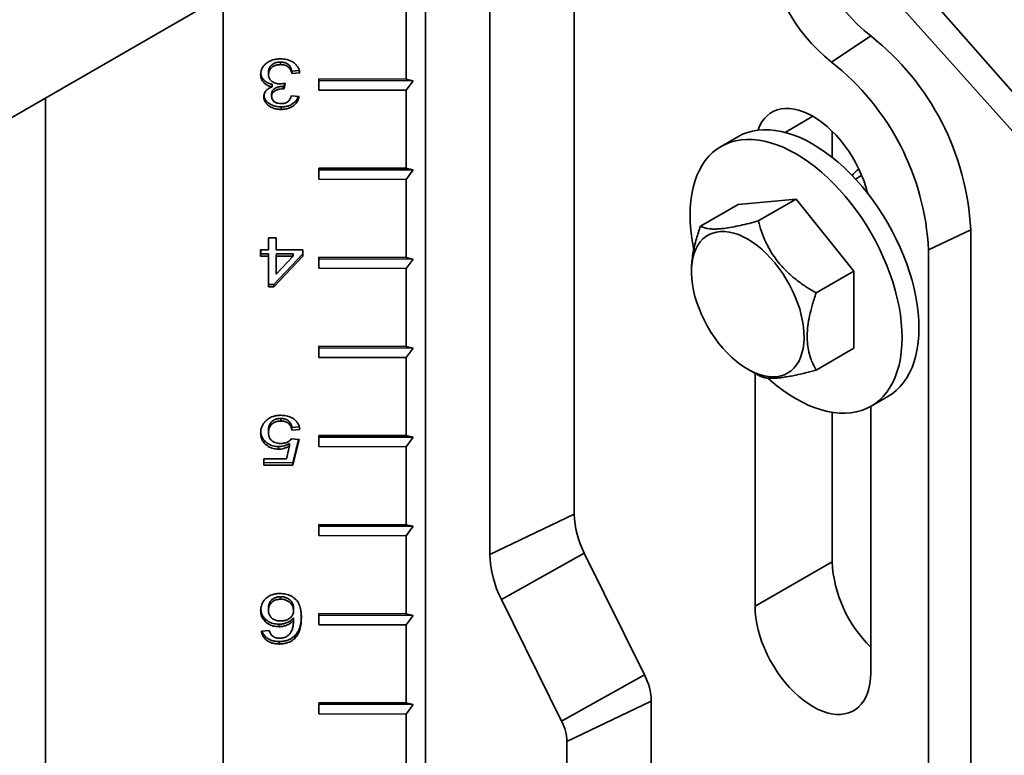
# Model space of a CAD drawing. Units: inches. Extents: x 0.2 to 8.4, y 0.1 to 10.9.
# Drawn here: x 7.2 to 7.5, y 9 to 9.2 of the extents above; entities that cross this region are included whole.
import ezdxf

# ---------------------------------------------------------------- set-up
doc = ezdxf.new("R2010")
doc.units = ezdxf.units.IN
doc.header["$MEASUREMENT"] = 0

msp = doc.modelspace()

# ---------------------------------------------------------------- linework, layer by layer
at = {"color": 7, "linetype": 'Continuous', "lineweight": 35}
for p, q in [((7.504513390767412, 9.108289895279173), (7.391932864115456, 9.236362643316237)), ((7.383425545428709, 9.23380380003452), (7.501864423148949, 9.101422568014211)), ((7.15083577788887, 9.126128115854968), (7.329122329200864, 9.229050751157489)), ((7.303557027921872, 9.214292216873362), (7.303557027921872, 8.906106411362716)), ((7.343650343719948, 9.19699397377987), (7.343650343719948, 9.0429960142992)), ((7.320887165731, 9.032124913951334), (7.320887165731, 9.186122873432002)), ((7.248943734151967, 9.182764633463478), (7.248943734151967, 8.864977115760139)), ((7.298336822208159, 9.181238876402007), (7.298336822208159, 9.160224958449064)), ((7.423625718180602, 9.171874493388511), (7.413067663899087, 9.164843469817619)), ((7.264457394886553, 9.164826955488909), (7.264452658224468, 9.164147798979316)), ((7.261210814865541, 9.162153879842602), (7.261206078203457, 9.16147472333301)), ((7.267545605150443, 9.162405871172222), (7.267540868488358, 9.16172671466263)), ((7.269652465249993, 9.161894228625904), (7.267540868488358, 9.16172671466263)), ((7.269498561420307, 9.162560800110745), (7.267545605150443, 9.162405871172222)), ((7.262190727737735, 9.158848645409966), (7.262185991075652, 9.158169488900374)), ((7.265143663834083, 9.158292187202704), (7.265138927172, 9.157613030693112)), ((7.265660227622528, 9.159144757422228), (7.265442469206485, 9.1575934665342)), ((7.265447205868568, 9.158272623043793), (7.265442469206485, 9.1575934665342)), ((7.265567132513367, 9.15912696940932), (7.265447205868568, 9.158272623043793)), ((7.274807601149951, 9.160279646785405), (7.298336822208159, 9.160224958449064)), ((7.274807601149951, 9.157277658506414), (7.274807601149951, 9.160279646785405)), ((7.274807601149951, 9.160279646785405), (7.274815002184456, 9.159839834692148)), ((7.274815002184456, 9.159839834692148), (7.274807601149951, 9.157277658506414)), ((7.300182443637836, 9.15978087382953), (7.274815002184456, 9.159839834692148)), ((7.300182443637836, 9.15978087382953), (7.298336822208159, 9.160224958449064)), ((7.298336822208159, 9.157222970170073), (7.300182443637836, 9.15978087382953)), ((7.262055453570193, 9.156238384632234), (7.26205071690811, 9.155559228122641)), ((7.267329708812196, 9.155692439274034), (7.269441305573829, 9.155515109455518)), ((7.298336822208159, 9.157222970170073), (7.274807601149951, 9.157277658506414)), ((7.298336822208159, 9.157222970170073), (7.298336822208159, 9.136209052217131)), ((7.201044097104919, 9.15511276158286), (7.201044097104919, 8.837325243879521)), ((7.264628962123435, 9.152757024357076), (7.264624225461351, 9.152077867847483)), ((7.413207352816831, 9.146197745432485), (7.413207352816831, 9.139172491191847)), ((7.387789093287891, 9.14472655847391), (7.383255290984989, 9.142109250115418)), ((7.274807601149951, 9.136263740553472), (7.298336822208159, 9.136209052217131)), ((7.274807601149951, 9.13326175227448), (7.274807601149951, 9.136263740553472)), ((7.274807601149951, 9.136263740553472), (7.274815002184456, 9.135823928460214)), ((7.274815002184456, 9.135823928460214), (7.274807601149951, 9.13326175227448)), ((7.300182443637836, 9.135764967597597), (7.274815002184456, 9.135823928460214)), ((7.300182443637836, 9.135764967597597), (7.298336822208159, 9.136209052217131)), ((7.298336822208159, 9.133207063938139), (7.300182443637836, 9.135764967597597)), ((7.421171174557437, 9.13428187075169), (7.419493531834619, 9.13331338822254)), ((7.298336822208159, 9.133207063938139), (7.274807601149951, 9.13326175227448)), ((7.298336822208159, 9.133207063938139), (7.298336822208159, 9.112193145985197)), ((7.377688354287772, 9.12060753752548), (7.387876292243735, 9.126488908918947)), ((7.403474235946381, 9.12788360013149), (7.387876292243735, 9.126488908918947)), ((7.393286297990416, 9.12200222873802), (7.403474235946381, 9.12788360013149)), ((7.419072179649024, 9.10847990645227), (7.403474235946381, 9.12788360013149)), ((7.450585514649046, 9.119643983397912), (7.439203925654572, 9.11420843322398)), ((7.450585514649046, 9.119643983397912), (7.450585514649046, 8.944027669076897)), ((7.261206078203457, 9.11422689165431), (7.261206078203457, 9.117502907581333)), ((7.261206078203457, 9.117502907581333), (7.26331767496509, 9.117497999653713)), ((7.26121081486554, 9.114906048163903), (7.26121081486554, 9.117502896572036)), ((7.26331767496509, 9.117497999653713), (7.26331767496509, 9.11422198372669)), ((7.259094481441822, 9.114231799581932), (7.261206078203457, 9.11422689165431)), ((7.259094481441822, 9.112507580672972), (7.259094481441822, 9.114231799581932)), ((7.259099218103906, 9.113186737182565), (7.259094481441822, 9.112507580672972)), ((7.259099218103906, 9.113186737182565), (7.259099218103906, 9.114231788572635)), ((7.26121081486554, 9.113181829254943), (7.259099218103906, 9.113186737182565)), ((7.26121081486554, 9.114906048163903), (7.261206078203457, 9.11422689165431)), ((7.26121081486554, 9.113181829254943), (7.261206078203457, 9.112502672745352)), ((7.26121081486554, 9.104905578491937), (7.26121081486554, 9.113181829254943)), ((7.270497103954646, 9.113155227813952), (7.262688932598683, 9.104902142942604)), ((7.26331767496509, 9.11422198372669), (7.270497103954646, 9.11420529677278)), ((7.263322411627174, 9.113176921327323), (7.26331767496509, 9.11249776481773)), ((7.267895338364087, 9.11316629259657), (7.263322411627174, 9.113176921327323)), ((7.267895338364087, 9.11316629259657), (7.267890601702004, 9.112487136086978)), ((7.270497103954646, 9.11420529677278), (7.270497103954646, 9.112481077863821)), ((7.439203925654572, 9.11420843322398), (7.439203925654572, 8.938592118902964)), ((7.261206078203457, 9.112502672745352), (7.259094481441822, 9.112507580672972)), ((7.261206078203457, 9.104226421982347), (7.261206078203457, 9.112502672745352)), ((7.270497103954646, 9.112481077863821), (7.2626841959366, 9.104222986433012)), ((7.26331767496509, 9.11249776481773), (7.26331767496509, 9.107653787320373)), ((7.267890601702004, 9.112487136086978), (7.26331767496509, 9.11249776481773)), ((7.26331767496509, 9.107653787320373), (7.267890601702004, 9.112487136086978)), ((7.274807601149951, 9.112247834321538), (7.298336822208159, 9.112193145985197)), ((7.274807601149951, 9.109245846042546), (7.274807601149951, 9.112247834321538)), ((7.274807601149951, 9.112247834321538), (7.274815002184456, 9.111808022228281)), ((7.274815002184456, 9.111808022228281), (7.274807601149951, 9.109245846042546)), ((7.300182443637836, 9.111749061365662), (7.274815002184456, 9.111808022228281)), ((7.300182443637836, 9.111749061365662), (7.298336822208159, 9.112193145985197)), ((7.298336822208159, 9.109191157706206), (7.300182443637836, 9.111749061365662)), ((7.298336822208159, 9.109191157706206), (7.274807601149951, 9.109245846042546)), ((7.298336822208159, 9.109191157706206), (7.298336822208159, 9.088177239753263)), ((7.375273031882278, 9.108831299537115), (7.375272632398187, 9.108350970273777)), ((7.40888424169306, 9.102598535058801), (7.419072179649024, 9.10847990645227)), ((7.419072179649024, 9.08768152156051), (7.419072179649024, 9.10847990645227)), ((7.26121081486554, 9.104905578491937), (7.261206078203457, 9.104226421982347)), ((7.2626841959366, 9.104222986433012), (7.261206078203457, 9.104226421982347)), ((7.262688932598683, 9.104902142942604), (7.26121081486554, 9.104905578491937)), ((7.262688932598683, 9.104902142942604), (7.2626841959366, 9.104222986433012)), ((7.274807601149951, 9.088231928089604), (7.298336822208159, 9.088177239753263)), ((7.274807601149951, 9.085229939810613), (7.274807601149951, 9.088231928089604)), ((7.274807601149951, 9.088231928089604), (7.274815002184456, 9.087792115996345)), ((7.274815002184456, 9.087792115996345), (7.274807601149951, 9.085229939810613)), ((7.300182443637836, 9.087733155133728), (7.274815002184456, 9.087792115996345)), ((7.300182443637836, 9.087733155133728), (7.298336822208159, 9.088177239753263)), ((7.298336822208159, 9.08517525147427), (7.300182443637836, 9.087733155133728)), ((7.40888424169306, 9.081800150167043), (7.419072179649024, 9.08768152156051)), ((7.298336822208159, 9.08517525147427), (7.274807601149951, 9.085229939810613)), ((7.298336822208159, 9.08517525147427), (7.298336822208159, 9.06416133352133)), ((7.390467259016973, 9.082030253063474), (7.393292704074944, 9.080401760086978)), ((7.392410094546638, 9.080910466994508), (7.392410094546638, 9.018140417485334)), ((7.423693180907771, 9.07206118036404), (7.428226983210674, 9.07467848872253)), ((7.413207352816831, 9.070416142947208), (7.413207352816831, 9.030146419129787)), ((7.423605981951926, 9.000131415018659), (7.423605981951926, 9.072011273744693)), ((7.264526681655293, 9.0687631695198), (7.26452194499321, 9.068084013010207)), ((7.26121081486554, 9.065640341543311), (7.261206078203457, 9.064961185033718)), ((7.267545605150441, 9.066342246244487), (7.267540868488358, 9.065663089734894)), ((7.269652465249993, 9.065830603698169), (7.267540868488358, 9.065663089734894)), ((7.269504208381671, 9.066497623159107), (7.267545605150441, 9.066342246244487)), ((7.267329708812194, 9.063249674055113), (7.269441305573829, 9.063072344236597)), ((7.269441305573829, 9.063072344236597), (7.267752028164521, 9.056179394942856)), ((7.26928286011779, 9.063085650330105), (7.267756764826605, 9.056858551452448)), ((7.274807601149951, 9.064216021857671), (7.298336822208159, 9.06416133352133)), ((7.274807601149951, 9.061214033578679), (7.274807601149951, 9.064216021857671)), ((7.274807601149951, 9.064216021857671), (7.274815002184456, 9.063776209764413)), ((7.274815002184456, 9.063776209764413), (7.274807601149951, 9.061214033578679)), ((7.300182443637836, 9.063717248901796), (7.274815002184456, 9.063776209764413)), ((7.300182443637836, 9.063717248901796), (7.298336822208159, 9.06416133352133)), ((7.298336822208159, 9.061159345242338), (7.300182443637836, 9.063717248901796)), ((7.263932795066083, 9.061177986675022), (7.263928058404001, 9.060498830165429)), ((7.266026457685874, 9.057907624548918), (7.266864497650648, 9.06138913772965)), ((7.266869234312731, 9.062068294239243), (7.266864497650648, 9.06138913772965)), ((7.298336822208159, 9.061159345242338), (7.274807601149951, 9.061214033578679)), ((7.298336822208159, 9.061159345242338), (7.298336822208159, 9.040145427289396)), ((7.259939120146476, 9.05792177318401), (7.266026457685874, 9.057907624548918)), ((7.259939120146476, 9.05619755427505), (7.259939120146476, 9.05792177318401)), ((7.25994385680856, 9.056876710784643), (7.25994385680856, 9.057921762174713)), ((7.25994385680856, 9.056876710784643), (7.259939120146476, 9.05619755427505)), ((7.267752028164521, 9.056179394942856), (7.259939120146476, 9.05619755427505)), ((7.267756764826605, 9.056858551452448), (7.25994385680856, 9.056876710784643)), ((7.267756764826605, 9.056858551452448), (7.267752028164521, 9.056179394942856)), ((7.320887165731, 9.032124913951334), (7.343650343719948, 9.0429960142992)), ((7.274807601149951, 9.040200115625737), (7.298336822208159, 9.040145427289396)), ((7.274807601149951, 9.037198127346745), (7.274807601149951, 9.040200115625737)), ((7.274807601149951, 9.040200115625737), (7.274815002184456, 9.039760303532479)), ((7.274815002184456, 9.039760303532479), (7.274807601149951, 9.037198127346745)), ((7.300182443637836, 9.039701342669861), (7.274815002184456, 9.039760303532479)), ((7.300182443637836, 9.039701342669861), (7.298336822208159, 9.040145427289396)), ((7.298336822208159, 9.037143439010404), (7.300182443637836, 9.039701342669861)), ((7.298336822208159, 9.037143439010404), (7.274807601149951, 9.037198127346745)), ((7.298336822208159, 9.037143439010404), (7.298336822208159, 9.016129521057461)), ((7.324027418370554, 9.019974446023197), (7.346359802030992, 9.032512403555181)), ((7.346359802030992, 9.032512403555181), (7.362599732336117, 8.999695701211126)), ((7.413207352816831, 9.030146419129787), (7.392410094546638, 9.018140417485334)), ((7.264467292996373, 9.020731495091397), (7.264462556334288, 9.020052338581804)), ((7.340267348675679, 8.987157743679141), (7.324027418370554, 9.019974446023197)), ((7.26121081486554, 9.017743233681706), (7.261206078203457, 9.017064077172114)), ((7.267967924502768, 9.017638623275827), (7.267963187840685, 9.016959466766234)), ((7.267967924502768, 9.015081929924886), (7.267963187840685, 9.014402773415295)), ((7.274807601149951, 9.016184209393803), (7.298336822208159, 9.016129521057461)), ((7.274807601149951, 9.01318222111481), (7.274807601149951, 9.016184209393803)), ((7.274807601149951, 9.016184209393803), (7.274815002184456, 9.015744397300544)), ((7.274815002184456, 9.015744397300544), (7.274807601149951, 9.01318222111481)), ((7.300182443637836, 9.015685436437927), (7.274815002184456, 9.015744397300544)), ((7.300182443637836, 9.015685436437927), (7.298336822208159, 9.016129521057461)), ((7.298336822208159, 9.01312753277847), (7.300182443637836, 9.015685436437927)), ((7.263965788765484, 9.01331851941568), (7.2639610521034, 9.01263936290609)), ((7.298336822208159, 9.01312753277847), (7.274807601149951, 9.01318222111481)), ((7.298336822208159, 9.01312753277847), (7.298336822208159, 8.992113614825527)), ((7.259305641117986, 9.011443230116493), (7.261417237879619, 9.011610744079768)), ((7.268284664017014, 9.010180640305435), (7.26827992735493, 9.009501483795843)), ((7.264064769863686, 9.008662898302383), (7.264060033201602, 9.00798374179279)), ((7.340267348675679, 8.987157743679141), (7.362599732336117, 8.999695701211126)), ((7.274807601149951, 8.992168303161868), (7.298336822208159, 8.992113614825527)), ((7.274807601149951, 8.989166314882876), (7.274807601149951, 8.992168303161868)), ((7.274807601149951, 8.992168303161868), (7.274815002184456, 8.991728491068612)), ((7.274815002184456, 8.991728491068612), (7.274807601149951, 8.989166314882876)), ((7.300182443637836, 8.991669530205993), (7.274815002184456, 8.991728491068612)), ((7.300182443637836, 8.991669530205993), (7.298336822208159, 8.992113614825527)), ((7.298336822208159, 8.989111626546537), (7.300182443637836, 8.991669530205993)), ((7.341684424001191, 8.98167470448748), (7.364447601990141, 8.992545804835345)), ((7.364447601990141, 8.992545804835345), (7.364447601990141, 8.953379022901395)), ((7.298336822208159, 8.989111626546537), (7.274807601149951, 8.989166314882876)), ((7.298336822208159, 8.989111626546537), (7.298336822208159, 8.956089755477628)), ((7.341684424001191, 8.942507922553528), (7.341684424001191, 8.98167470448748))]:
    msp.add_line(p, q, dxfattribs=at)
at = {"color": 8, "linetype": 'Continuous', "lineweight": 35}
msp.add_line((7.408010573353803, 9.150227901642022), (7.400509590656175, 9.145897676502116), dxfattribs=at)
at = {"color": 7, "linetype": 'Continuous', "lineweight": 35, "flags": 128}
for points in [[(7.422788727781339, 9.129438536115384), (7.422760842338319, 9.129549287175735), (7.422292219042832, 9.13120666338053), (7.421726020308554, 9.132870944185113), (7.421066113846963, 9.134530760864031), (7.420317007488324, 9.136174775186332), (7.419483818388652, 9.13779175686719), (7.41857223807434, 9.139370660282124), (7.417588493563265, 9.140900699919824), (7.416539304827941, 9.142371424058124), (7.415431838891296, 9.143772786159868), (7.41427366086863, 9.145095213500934), (7.413072682290216, 9.146329672561661), (7.41183710705752, 9.147467730734938), (7.410575375402241, 9.148501613929469), (7.409296106230961, 9.14942425967469), (7.408008038249283, 9.150229365364607), (7.406719970267605, 9.150911431310996), (7.405440701096324, 9.151465798311838), (7.404178969441044, 9.151888679478391), (7.402943394208349, 9.152177186103497), (7.401742415629935, 9.152329347394362), (7.40058423760727, 9.15234412393508), (7.399476771670623, 9.152221414786897), (7.398427582935301, 9.151962058177716), (7.397443838424226, 9.151567825776167), (7.396532258109914, 9.151041410589295), (7.395699069010242, 9.150386408566607), (7.394949962651602, 9.14960729403608), (7.39429005619001, 9.148709389139968), (7.393723857455734, 9.147698827479179), (7.393255234160246, 9.146582512214547), (7.393227348717209, 9.146503957001354)], [(7.436604268370797, 9.093194271337099), (7.436552096099524, 9.09521820070543), (7.43639576965666, 9.097294981797221), (7.436135859460446, 9.099417036663489), (7.435773313894999, 9.101576622156152), (7.435309455849772, 9.103765858181953), (7.434745977892468, 9.105976756456046), (7.434084936093045, 9.108201249650396), (7.433328742521343, 9.11043122083057), (7.432480156445697, 9.11265853307357), (7.431542274264672, 9.114875059158564), (7.430518518208634, 9.11707271122224), (7.42941262385241, 9.11924347027055), (7.428228626484577, 9.121379415439137), (7.426970846383126, 9.123472752895713), (7.425643873051249, 9.12551584427892), (7.424252548470727, 9.127501234569865), (7.422801949434068, 9.129421679294683), (7.421297369019846, 9.13127017095884), (7.419744297278826, 9.133039964616719), (7.418148401201364, 9.134724602483189), (7.416515504039179, 9.136317937497367), (7.414851564056932, 9.137814155752578), (7.413162652791171, 9.13920779771067), (7.411454932895947, 9.140493778123274), (7.409734635655961, 9.141667404587324), (7.408008038249283, 9.142724394667129), (7.406281440842603, 9.143660891520513), (7.404561143602618, 9.14447347797202), (7.402853423707394, 9.145159188981811), (7.401164512441632, 9.145715522464771), (7.399500572459386, 9.146140448420356), (7.397867675297201, 9.146432416339836), (7.396271779219739, 9.146590360863938), (7.394718707478718, 9.146613705670216), (7.393214127064496, 9.146502365576007), (7.391763528027838, 9.14625674684924), (7.390372203447316, 9.145877745726013), (7.389045230115437, 9.145366745140322), (7.387789093287891, 9.14472655847391)], [(7.432070466067895, 9.090576962978608), (7.432018293796621, 9.092600892346939), (7.431861967353758, 9.094677673438731), (7.431602057157544, 9.096799728304998), (7.431239511592097, 9.098959313797662), (7.430775653546871, 9.101148549823463), (7.430212175589566, 9.103359448097557), (7.429551133790144, 9.105583941291904), (7.428794940218441, 9.10781391247208), (7.427946354142795, 9.11004122471508), (7.427008471961769, 9.112257750800072), (7.425984715905732, 9.11445540286375), (7.424878821549508, 9.11662616191206), (7.423694824181675, 9.118762107080645), (7.422437044080224, 9.120855444537224), (7.421110070748347, 9.122898535920429), (7.419718746167824, 9.124883926211375), (7.418268147131166, 9.126804370936192), (7.416763566716944, 9.128652862600351), (7.415210494975924, 9.13042265625823), (7.413614598898462, 9.132107294124697), (7.411981701736277, 9.133700629138875), (7.41031776175403, 9.135196847394088), (7.408628850488269, 9.13659048935218), (7.406921130593045, 9.137876469764784), (7.405200833353059, 9.139050096228834), (7.403474235946381, 9.140107086308637), (7.401747638539701, 9.141043583162023), (7.400027341299716, 9.14185616961353), (7.398319621404492, 9.14254188062332), (7.39663071013873, 9.143098214106281), (7.394966770156483, 9.143523140061868), (7.393333872994298, 9.143815107981347), (7.391737976916836, 9.143973052505446), (7.390184905175816, 9.143996397311724), (7.388680324761595, 9.143885057217515), (7.387229725724937, 9.143639438490748), (7.385838401144413, 9.143260437367521), (7.384511427812535, 9.142749436781832), (7.383253647711086, 9.142108301319398), (7.382069650343253, 9.141339370413997), (7.380963755987028, 9.140445449811114), (7.379939999930992, 9.139429801330083), (7.379002117749965, 9.13829613096207), (7.378153531674319, 9.137048575347306), (7.377397338102616, 9.135691686680934), (7.376736296303194, 9.134230416102548), (7.376172818345889, 9.13267009563002), (7.375708960300662, 9.131016418703544), (7.375346414735217, 9.129275419410884), (7.375086504539002, 9.127453450469659), (7.37493017809614, 9.125557160046945), (7.374878005824865, 9.12359346750085), (7.37493017809614, 9.121569538132519), (7.375086504539002, 9.119492757040728), (7.375346414735217, 9.11737070217446), (7.375708960300662, 9.115211116681795), (7.375879765130533, 9.114351396213396)], [(7.39045515226924, 9.11710167985452), (7.391725593373748, 9.116306781846983), (7.392987123246717, 9.115394483539886), (7.3942308931625, 9.114371184050368), (7.395448178968781, 9.113244061089107), (7.396630442280249, 9.11202102061384), (7.397769390369231, 9.110710641374746), (7.398857034333214, 9.109322114740683), (7.399885745131262, 9.107865180228334), (7.400848307096254, 9.106350057186496), (7.401737968547607, 9.104787373114695), (7.402548489149459, 9.103188089118905), (7.403274183682147, 9.101563423027274), (7.403909961919935, 9.099924770705114), (7.40445136433529, 9.098283626121095), (7.404894593379266, 9.096651500725311), (7.40523654011858, 9.095039842704738), (7.405474806042545, 9.093459956682409), (7.405607719886894, 9.091922924423628), (7.405634349356511, 9.090439527105334), (7.405554507664799, 9.089020169693896), (7.405368754843859, 9.087674807961745), (7.405078393816266, 9.086412878654796), (7.404685461256006, 9.085243233300437), (7.404192713302666, 9.084174076120444), (7.403603606229101, 9.083212906484244), (7.402922272198158, 9.082366466306235), (7.402153490278528, 9.081640692756102), (7.401302652923007, 9.08104067661383), (7.400375728144318, 9.080570626561544), (7.39937921765379, 9.080233839662634), (7.39832011125652, 9.080032678235213), (7.39720583782292, 9.07996855328216), (7.396044213180522, 9.080041914593947), (7.394843385291566, 9.080252247593682), (7.393611777100899, 9.080598076946497), (7.392358027455071, 9.081076976907958), (7.391090930507027, 9.081685588338926), (7.389819374031451, 9.082419642267498), (7.388552277083408, 9.083273989832785), (7.38729852743758, 9.08424263840046), (7.386066919246914, 9.085318793596798), (7.384866091357957, 9.08649490696631), (7.383704466715559, 9.087762728918745), (7.38259019328196, 9.08911336659404), (7.38153108688469, 9.090537346239332), (7.380534576394162, 9.092024679660534), (7.379607651615472, 9.09356493428235), (7.378756814259951, 9.095147306325273), (7.377988032340321, 9.096760696586358), (7.377306698309379, 9.098393788292144), (7.376717591235814, 9.100035126477689), (7.376224843282474, 9.101673198334918), (7.375831910722214, 9.10329651396671), (7.375541549694622, 9.104893686980256), (7.375355796873682, 9.106453514354433), (7.375275955181968, 9.107965055020948), (7.375302584651585, 9.109417706608063), (7.375435498495936, 9.110801279808625), (7.375673764419899, 9.112106069850727), (7.376015711159213, 9.113322924569715), (7.376458940203189, 9.114443308604043), (7.377000342618545, 9.115459363264707), (7.377636120856333, 9.116363961658294), (7.37836181538902, 9.11715075867703), (7.379172335990873, 9.117814235505135), (7.380061997442225, 9.118349738329373), (7.381024559407217, 9.118753510982188), (7.382053270205266, 9.119022721288532), (7.383140914169249, 9.119155480931532), (7.38427986225823, 9.11915085869768), (7.385462125569699, 9.119008887008626), (7.38667941137598, 9.118730561693763), (7.387923181291763, 9.118317835005197), (7.389184711164732, 9.117773601924105), (7.39045515226924, 9.11710167985452)], [(7.428226983210674, 9.07467848872253), (7.428228626484577, 9.074679437518549), (7.429412623852411, 9.07544836842395), (7.430518518208634, 9.076342289026835), (7.431542274264672, 9.077357937507866), (7.432480156445697, 9.078491607875879), (7.433328742521343, 9.079739163490643), (7.434084936093047, 9.081096052157013), (7.434745977892469, 9.082557322735399), (7.435309455849772, 9.084117643207927), (7.435773313894999, 9.085771320134405), (7.436135859460446, 9.087512319427065), (7.43639576965666, 9.08933428836829), (7.436552096099524, 9.091230578791004), (7.436604268370797, 9.093194271337099)], [(7.3958430885944, 9.079666226182134), (7.39663071013873, 9.07897358308537), (7.398319621404492, 9.077579941127278), (7.400027341299716, 9.076293960714674), (7.401747638539702, 9.075120334250624), (7.403474235946381, 9.07406334417082), (7.405200833353059, 9.073126847317434), (7.406921130593045, 9.072314260865928), (7.408628850488269, 9.071628549856138), (7.410317761754031, 9.071072216373176), (7.411981701736277, 9.07064729041759), (7.413614598898462, 9.070355322498111), (7.415210494975924, 9.070197377974011), (7.416763566716944, 9.070174033167733), (7.418268147131166, 9.070285373261942), (7.419718746167825, 9.07053099198871), (7.421110070748347, 9.070909993111936), (7.422437044080224, 9.071420993697625), (7.423694824181675, 9.07206212916006), (7.424878821549508, 9.072831060065461), (7.425984715905732, 9.073724980668345), (7.42700847196177, 9.074740629149376), (7.427946354142795, 9.075874299517388), (7.428794940218443, 9.077121855132152), (7.429551133790144, 9.078478743798525), (7.430212175589566, 9.07994001437691), (7.430775653546871, 9.081500334849437), (7.431239511592097, 9.083154011775914), (7.431602057157544, 9.084895011068573), (7.431861967353758, 9.0867169800098), (7.432018293796621, 9.088613270432512), (7.432070466067895, 9.090576962978608)], [(7.392410094546638, 9.018140417485334), (7.392463369432436, 9.016622249185232), (7.39262283016834, 9.015052941640155), (7.392887387475833, 9.01344321481189), (7.393255234160246, 9.011804064766919), (7.393723857455734, 9.010146688562124), (7.39429005619001, 9.00848240775754), (7.394949962651602, 9.006822591078624), (7.395699069010242, 9.005178576756322), (7.396532258109914, 9.003561595075464), (7.397443838424226, 9.00198269166053), (7.398427582935301, 9.00045265202283), (7.399476771670623, 8.998981927884529), (7.40058423760727, 8.997580565782787), (7.401742415629935, 8.99625813844172), (7.402943394208349, 8.995023679380992), (7.404178969441044, 8.993885621207715), (7.405440701096324, 8.992851738013185), (7.406719970267605, 8.991929092267965), (7.408008038249283, 8.991123986578046), (7.409296106230961, 8.990441920631657), (7.410575375402241, 8.989887553630817), (7.41183710705752, 8.989464672464262), (7.413072682290216, 8.989176165839156), (7.41427366086863, 8.989024004548291), (7.415431838891295, 8.989009228007573), (7.416539304827941, 8.989131937155758), (7.417588493563265, 8.989391293764937), (7.41857223807434, 8.989785526166488), (7.419483818388652, 8.990311941353358), (7.420317007488324, 8.990966943376046), (7.421066113846962, 8.991746057906575), (7.421726020308554, 8.992643962802685), (7.422292219042832, 8.993654524463475), (7.422760842338319, 8.994770839728107), (7.423128689022733, 8.995985283031391), (7.423393246330225, 8.99728955849414), (7.423552707066128, 8.998674756592424), (7.423605981951926, 9.000131415018659)]]:
    msp.add_lwpolyline(points, dxfattribs=at)
at = {"color": 7, "linetype": 'Continuous', "lineweight": 35}
for centre, radius, start, end in [((7.45061589811557, 9.206170982036822), 0.04364308589600061, 182.8043589155822, 231.7984476638987), ((7.44139678922205, 9.200841359694474), 0.04580815884916548, 182.8043589155804, 231.7984476638969), ((7.37954422347261, 9.116047802712389), 0.07113225405916851, 2.897895657145639, 51.70491092233011), ((7.370332716489165, 9.1107221042442), 0.06895939342584465, 2.897895657147789, 51.70491092232886), ((7.423504139047672, 9.13096929406499), 0.005874404648509949, 121.7036554108033, 146.1973072335025), ((7.367917577381857, 9.043675878214378), 0.02427675523097956, 181.6047624993996, 207.376920443112), ((7.349012804073801, 9.03291287383447), 0.02813667380781707, 181.6047624993708, 207.376920443141), ((7.447774759588207, 9.031940522700852), 0.03461393387815838, 182.9710764935005, 225.7141595015179), ((7.347897177690164, 8.99208213285612), 0.01655691807715482, 1.604762499381754, 27.37692044312318), ((7.328992404382141, 8.981319128476223), 0.01269699950028168, 1.60476249940468, 27.37692044308996)]:
    msp.add_arc(centre, radius, start, end, dxfattribs=at)
for points, knots in [([(7.259094481441822, 9.161493101720858), (7.259134506972957, 9.161919267439602), (7.259214532997047, 9.162771332286885), (7.259946094375502, 9.16392835934547), (7.260961971236559, 9.164787048004191), (7.262116562634635, 9.165352191357492), (7.263299529670386, 9.165656265926998), (7.264118790593352, 9.16568503218313), (7.26452854373309, 9.165699419618733)], [0, 0, 0, 0, 0.1865236158645435, 0.3729305509015305, 0.5595609453199628, 0.7063021780560274, 0.8531071099548436, 1, 1, 1, 1]), ([(7.264452658224468, 9.164147798979316), (7.264129684635158, 9.164133093958162), (7.263484343130182, 9.164103711492237), (7.262582200332337, 9.1637754174603), (7.261831029134505, 9.163199679109665), (7.261291271799145, 9.16240782747831), (7.261234491305117, 9.161785924928928), (7.261206078203457, 9.16147472333301)], [0, 0, 0, 0, 0.186949742230774, 0.3735488968714651, 0.5602031235252626, 0.7799245396650606, 1, 1, 1, 1]), ([(7.264457394886553, 9.16482695548891), (7.26413442129724, 9.164812250467754), (7.263489079792265, 9.164782868001828), (7.262586936994421, 9.164454573969893), (7.261835765796588, 9.163878835619258), (7.261296008461228, 9.1630869839879), (7.2612392279672, 9.162465081438521), (7.261210814865541, 9.162153879842602)], [0, 0, 0, 0, 0.1869497422307576, 0.3735488968714658, 0.5602031235252644, 0.7799245396650593, 1, 1, 1, 1]), ([(7.267540868488358, 9.16172671466263), (7.267472016463707, 9.1619601876792), (7.267334388205509, 9.162426876709334), (7.266978770237164, 9.163090562050822), (7.266392482430225, 9.163696789936349), (7.26549282193241, 9.164092732646013), (7.264799815206355, 9.164129420466466), (7.264452658224468, 9.164147798979316)], [0, 0, 0, 0, 0.1871986900024451, 0.3741913149644978, 0.5607269439143825, 0.7799491655120305, 1, 1, 1, 1]), ([(7.267545605150441, 9.162405871172222), (7.267476753125791, 9.162639344188793), (7.267339124867592, 9.163106033218927), (7.266983506899247, 9.163769718560415), (7.266397219092308, 9.164375946445942), (7.265497558594493, 9.164771889155606), (7.264804551868438, 9.164808576976059), (7.264457394886553, 9.164826955488909)], [0, 0, 0, 0, 0.1871986900024447, 0.3741913149644969, 0.5607269439143752, 0.7799491655120311, 1, 1, 1, 1]), ([(7.26452854373309, 9.165699419618733), (7.265005054367116, 9.165675620489493), (7.265957580121814, 9.16562804697923), (7.267299906673263, 9.165172238811184), (7.268332955241253, 9.164472740866769), (7.269050236164402, 9.163655562473453), (7.269491669511155, 9.162802621381166), (7.269598850168786, 9.162197119434412), (7.269652465249993, 9.161894228625904)], [0, 0, 0, 0, 0.1866925771487443, 0.3731910166257837, 0.55972730750762, 0.7064400199328259, 0.8531522149774129, 1, 1, 1, 1]), ([(7.262185991075652, 9.158169488900374), (7.261852910165886, 9.158249699466435), (7.261187150471398, 9.158410023761192), (7.260321542628999, 9.15890265274943), (7.259613687729385, 9.159598625387689), (7.259162509413397, 9.160493706533652), (7.259117171724647, 9.161159760024393), (7.259094481441822, 9.161493101720858)], [0, 0, 0, 0, 0.1868530760929556, 0.3734805664520079, 0.5600608742312775, 0.7798224068139485, 1, 1, 1, 1]), ([(7.262190727737735, 9.158848645409966), (7.261857724976352, 9.158928866779968), (7.261192121484282, 9.159089212669565), (7.26032534330666, 9.159581679860043), (7.259622196963631, 9.160278303451886), (7.259211731793764, 9.161054426940861), (7.259166930883877, 9.16159596842908), (7.259149599566507, 9.161805464785846)], [0, 0, 0, 0, 0.2034381761817683, 0.4066307436144424, 0.6097719405362747, 0.8490395315139388, 1, 1, 1, 1]), ([(7.261206078203457, 9.16147472333301), (7.261225157950932, 9.1612263584352), (7.261263287639615, 9.160730016633762), (7.261655330513719, 9.16004157653345), (7.26230391949844, 9.159451356868088), (7.263219603363288, 9.159032835131129), (7.263935906505274, 9.15898744409595), (7.264294288467346, 9.158964733978829)], [0, 0, 0, 0, 0.1869310397679755, 0.3735700569644559, 0.5603374476913021, 0.7800273111903233, 0.9999999999999999, 0.9999999999999999, 0.9999999999999999, 0.9999999999999999]), ([(7.259939120146476, 9.15550756011731), (7.259975696987151, 9.155828509386913), (7.26004885207056, 9.156470420228677), (7.260618819323894, 9.15725876169922), (7.261360166577052, 9.157826049261628), (7.261910663988352, 9.158054987289487), (7.262185991075652, 9.158169488900374)], [0, 0, 0, 0, 0.2796777953604204, 0.5593663112705308, 0.7796204167476812, 0.9999999999999999, 0.9999999999999999, 0.9999999999999999, 0.9999999999999999]), ([(7.265143663834083, 9.158292187202704), (7.264864107066432, 9.15828130325), (7.264305077640207, 9.158259538619197), (7.263507465431387, 9.158035642772129), (7.262729617058437, 9.157686864378656), (7.262133394245007, 9.157048410274951), (7.262081477581032, 9.156508848240046), (7.262055453570193, 9.156238384632234)], [0, 0, 0, 0, 0.1872980136013629, 0.3745396756303033, 0.5616105747659504, 0.7802506886976748, 0.9999999999999999, 0.9999999999999999, 0.9999999999999999, 0.9999999999999999]), ([(7.264294288467346, 9.158964733978829), (7.264553087930678, 9.158979639113047), (7.265015425540724, 9.15900626669582), (7.265463131063004, 9.159102424981823), (7.265660227622528, 9.159144757422228)], [0, 0, 0, 0, 0.5597629474815503, 1, 1, 1, 1]), ([(7.265447205868568, 9.158272623043793), (7.265390681704954, 9.158277804233519), (7.265289746264049, 9.158287056306193), (7.26518829991108, 9.158290619436535), (7.265143663834083, 9.158292187202704)], [0, 0, 0, 0, 0.5600031377095626, 1, 1, 1, 1]), ([(7.264624225461351, 9.152077867847483), (7.264188020820411, 9.152101902299474), (7.263315884554086, 9.152149956160567), (7.262084386559219, 9.15254728978222), (7.261087580213601, 9.153138117394755), (7.260425317385209, 9.153885544269256), (7.260013417939136, 9.154667406080927), (7.25996388255059, 9.15522754865234), (7.259939120146476, 9.15550756011731)], [0, 0, 0, 0, 0.1867412042016612, 0.3733655291935913, 0.5598709835861059, 0.706556971143445, 0.853309823982098, 1, 1, 1, 1]), ([(7.264628962123435, 9.152757024357076), (7.264192717146907, 9.152781051845464), (7.263320500234653, 9.15282909178371), (7.2620896066657, 9.153226529754452), (7.261090668513659, 9.153816989328405), (7.260434766137953, 9.154565514281968), (7.260065187756431, 9.155227493078055), (7.260018773201441, 9.155660985041212), (7.260002257893872, 9.155815230904443)], [0, 0, 0, 0, 0.199857660292191, 0.3995902319329923, 0.5991955836601017, 0.7561846016767167, 0.9132451815038818, 1, 1, 1, 1]), ([(7.265138927172, 9.157613030693112), (7.264859370404348, 9.157602146740407), (7.264300340978124, 9.157580382109606), (7.263502728769304, 9.157356486262536), (7.262724880396354, 9.157007707869063), (7.262128657582925, 9.156369253765359), (7.262076740918948, 9.155829691730453), (7.26205071690811, 9.155559228122641)], [0, 0, 0, 0, 0.1872980136013735, 0.3745396756303144, 0.5616105747659621, 0.7802506886976689, 0.9999999999999999, 0.9999999999999999, 0.9999999999999999, 0.9999999999999999]), ([(7.26205071690811, 9.155559228122641), (7.262067905297458, 9.155362919418904), (7.262102271144257, 9.154970426864688), (7.262429252527673, 9.154430490409922), (7.262970943011092, 9.153984321116955), (7.263707532933478, 9.15367640929811), (7.264274523710517, 9.153645356586294), (7.26455823806255, 9.153629818238285)], [0, 0, 0, 0, 0.1867405052844203, 0.3733622427319754, 0.5600408258715022, 0.7798505071616794, 1, 1, 1, 1]), ([(7.26455823806255, 9.153629818238285), (7.264816624727152, 9.153641152149442), (7.265333282680754, 9.153663814910905), (7.266060084062544, 9.153909119699435), (7.266697444113022, 9.154340422248321), (7.267137518806401, 9.154965190543603), (7.2672655979604, 9.155449843227574), (7.267329708812196, 9.155692439274034)], [0, 0, 0, 0, 0.1868787685238266, 0.373674091372913, 0.560236210741507, 0.7798733811273986, 1, 1, 1, 1]), ([(7.269441305573829, 9.155515109455518), (7.269343800523804, 9.155166242039078), (7.269148908730298, 9.154468930500158), (7.26850986923968, 9.153518610497807), (7.267638778831523, 9.152807282000843), (7.266653373154661, 9.152355168167556), (7.265656075167086, 9.152113992861729), (7.264968251985766, 9.152089912201449), (7.264624225461351, 9.152077867847483)], [0, 0, 0, 0, 0.1868088267694204, 0.3733909913616149, 0.559840811032806, 0.7064900028957752, 0.8531959565670538, 1, 1, 1, 1]), ([(7.269221423986424, 9.155533574894894), (7.26918328267764, 9.155409194327381), (7.269039025600401, 9.1549387653435), (7.268506435294355, 9.154200009454195), (7.267645190034231, 9.153485978927925), (7.266657709015823, 9.15303443467812), (7.265660912123732, 9.152793121845189), (7.264973022086818, 9.15276905953362), (7.264628962123435, 9.152757024357076)], [0, 0, 0, 0, 0.07618640616465235, 0.2881502661912308, 0.4999637777620818, 0.6665623851101865, 0.8332254758563503, 1, 1, 1, 1]), ([(7.265442469206485, 9.1575934665342), (7.265385945042872, 9.157598647723928), (7.265285009601965, 9.1576078997966), (7.265183563248996, 9.157611462926942), (7.265138927172, 9.157613030693112)], [0, 0, 0, 0, 0.5600031377097114, 1, 1, 1, 1]), ([(7.393286297990416, 9.12200222873802), (7.392464395458183, 9.121785949620667), (7.390820966356372, 9.121353490318455), (7.388434704748644, 9.120791890910569), (7.386157203488042, 9.120327579457012), (7.384272957602051, 9.12002997514985), (7.382788028942382, 9.119876092188756), (7.381620640913603, 9.119818280391277), (7.380588780984346, 9.119839113133258), (7.379524957791724, 9.119951464081332), (7.378514037691282, 9.120190496838319), (7.37796442883325, 9.120468096284847), (7.377688354287772, 9.12060753752548)], [0, 0, 0, 0, 0.1080043201991458, 0.2159592360113371, 0.3277780367235019, 0.4395210176877476, 0.5162399372178565, 0.5929611499715105, 0.6722222341297212, 0.7515030261878659, 0.8751772499741707, 1, 1, 1, 1]), ([(7.40888424169306, 9.102598535058801), (7.408062339160828, 9.103087929455636), (7.406418910059016, 9.104066494385757), (7.404032648451288, 9.105734996923667), (7.401755147190686, 9.107595084734102), (7.399870901304695, 9.109457034439444), (7.398385972645027, 9.111225473403838), (7.397218584616248, 9.112851544619781), (7.396186724686991, 9.11455736955796), (7.395122901494368, 9.116655272459909), (7.394111981393926, 9.119142621680798), (7.393562372535895, 9.12104609383787), (7.393286297990416, 9.12200222873802)], [0, 0, 0, 0, 0.108004320199146, 0.2159592360113374, 0.3277780367235034, 0.4395210176877481, 0.5162399372178572, 0.5929611499715115, 0.6722222341297223, 0.7515030261878666, 0.8751772499741705, 1, 1, 1, 1]), ([(7.377688354287772, 9.12060753752548), (7.377314356408564, 9.119480387209677), (7.376711240434402, 9.117662723531522), (7.376069790479058, 9.11517402329192), (7.375642891896276, 9.113120585507763), (7.37537445616441, 9.111101967834944), (7.375256411513252, 9.10966098349217), (7.375280503722942, 9.108937995446986), (7.375283820375333, 9.10883846534742)], [0, 0, 0, 0, 0.2787062921632252, 0.4494469788419063, 0.6201351027159856, 0.7960510321936675, 0.9719233793595079, 1, 1, 1, 1]), ([(7.40888424169306, 9.081800150167043), (7.408634181335704, 9.082254913236435), (7.408134127016231, 9.083164318627958), (7.407461217052987, 9.084760201545008), (7.406901396242191, 9.08661202168624), (7.406533733087661, 9.088765537760546), (7.406420398035824, 9.091135905042623), (7.406617639080198, 9.093715364777573), (7.407089510210707, 9.096437677675432), (7.407826467974472, 9.099410294692193), (7.408510311391495, 9.101471470110221), (7.40888424169306, 9.102598535058801)], [0, 0, 0, 0, 0.09183431968401107, 0.1836442558080263, 0.2940293331199857, 0.4046991181034101, 0.5148630316686478, 0.6299080330337062, 0.7455117684440775, 0.8608440780422333, 1, 1, 1, 1]), ([(7.393286297990416, 9.080405458954502), (7.393522848391335, 9.080283821479206), (7.393995840987988, 9.08004060216921), (7.394954551096355, 9.079778093638147), (7.396163459867195, 9.079625519778137), (7.397518369529595, 9.079617544787858), (7.398916767563628, 9.079721474682053), (7.400275067234339, 9.079889497424515), (7.401770558688612, 9.08013631346486), (7.403684902094637, 9.080514957384866), (7.406046274007462, 9.081055523864931), (7.407935342108117, 9.081551177780007), (7.40888424169306, 9.081800150167043)], [0, 0, 0, 0, 0.108004320199146, 0.2159592360113374, 0.3277780367235033, 0.4395210176877491, 0.5162399372178582, 0.5929611499715124, 0.6722222341297232, 0.7515030261878676, 0.8751772499741716, 1, 1, 1, 1]), ([(7.259094481441822, 9.06486371746362), (7.259110776477971, 9.065179235018771), (7.259143362092548, 9.065810183815087), (7.259423725715806, 9.06666346896764), (7.259827231952622, 9.067407133444902), (7.260178978682372, 9.067810970279817), (7.260354840758922, 9.068012875737264)], [0, 0, 0, 0, 0.2800156404530557, 0.5599546789367458, 0.7799914614886694, 1, 1, 1, 1]), ([(7.260354840758922, 9.068012875737264), (7.260651875258323, 9.06828917970887), (7.261245813224237, 9.068841665764195), (7.262356148605889, 9.069347269211248), (7.26347523043268, 9.069600677416304), (7.264181834424571, 9.069624078574288), (7.264535142472971, 9.069635779353723)], [0, 0, 0, 0, 0.2798802727329523, 0.5596370799412578, 0.7798147680196004, 1, 1, 1, 1]), ([(7.26452194499321, 9.068084013010207), (7.264165066379149, 9.068065050728832), (7.263452291248856, 9.068027178348572), (7.262478334700402, 9.06761587333514), (7.261727373531929, 9.06691155305856), (7.261272557544442, 9.065989324693271), (7.261228254132879, 9.065304148008215), (7.261206078203457, 9.064961185033718)], [0, 0, 0, 0, 0.1868055939352605, 0.3730971156876013, 0.5596291644416891, 0.7795738020023363, 1, 1, 1, 1]), ([(7.264526681655293, 9.0687631695198), (7.264169803041232, 9.068744207238424), (7.26345702791094, 9.068706334858165), (7.262483071362486, 9.068295029844732), (7.261732110194013, 9.067590709568153), (7.261277294206526, 9.066668481202864), (7.261232990794962, 9.065983304517806), (7.26121081486554, 9.065640341543311)], [0, 0, 0, 0, 0.1868055939352618, 0.3730971156875969, 0.559629164441686, 0.7795738020023347, 1, 1, 1, 1]), ([(7.267540868488358, 9.065663089734894), (7.267486564381512, 9.065897288420635), (7.267378009830241, 9.066365454360847), (7.267029498159948, 9.067028130250035), (7.266440675455137, 9.067624268323591), (7.265554203119907, 9.068024013188072), (7.264866386400697, 9.068063992413952), (7.26452194499321, 9.068084013010207)], [0, 0, 0, 0, 0.1871380008469474, 0.3740910750165036, 0.5607026910703283, 0.7800108965549458, 1, 1, 1, 1]), ([(7.267545605150441, 9.066342246244487), (7.267491301043596, 9.066576444930227), (7.267382746492324, 9.06704461087044), (7.267034234822031, 9.067707286759628), (7.26644541211722, 9.068303424833184), (7.26555893978199, 9.068703169697665), (7.264871123062781, 9.068743148923545), (7.264526681655293, 9.0687631695198)], [0, 0, 0, 0, 0.1871380008469479, 0.3740910750165124, 0.5607026910703127, 0.7800108965549647, 1, 1, 1, 1]), ([(7.264535142472971, 9.069635779353723), (7.265012975848057, 9.06961343414136), (7.265967973959379, 9.069568774984598), (7.267321251304932, 9.069127478536846), (7.268362901201114, 9.0684290682462), (7.269073322965655, 9.067603117755743), (7.269496298488453, 9.066741628683477), (7.269600399641702, 9.066134337153102), (7.269652465249993, 9.065830603698169)], [0, 0, 0, 0, 0.186737500352184, 0.3732136963358801, 0.5597033365522711, 0.7064354592748325, 0.8531753404426847, 1, 1, 1, 1]), ([(7.263932795066083, 9.061177986675022), (7.263430970402794, 9.061212071941062), (7.262427636589907, 9.061280221042617), (7.261079694890801, 9.061886818122119), (7.260100480065763, 9.062714913172536), (7.259477532420028, 9.063642856287581), (7.259179323503211, 9.064478950075655), (7.259144665801883, 9.065018602558492), (7.259130612109381, 9.06523743155642)], [0, 0, 0, 0, 0.1956273763731921, 0.3911317553727836, 0.5868819383892773, 0.7408861495227328, 0.8949293738970476, 1, 1, 1, 1]), ([(7.263928058404001, 9.060498830165429), (7.263426254569567, 9.060532917514843), (7.262422962401297, 9.060601070781834), (7.261074708387306, 9.06120763662254), (7.260096597151418, 9.062035842057695), (7.259470354692242, 9.0629634556143), (7.259148351896273, 9.063900030308343), (7.259112442173081, 9.064542418410342), (7.259094481441822, 9.06486371746362)], [0, 0, 0, 0, 0.1864763571225415, 0.3728354704186265, 0.5594288895592655, 0.7062291217461569, 0.8530665422201414, 1, 1, 1, 1]), ([(7.261206078203457, 9.064961185033718), (7.261222300638561, 9.064680154210789), (7.261254720322055, 9.06411852888928), (7.261581117470148, 9.063308074151447), (7.262159230139398, 9.062663056934273), (7.262914708233463, 9.062268165630833), (7.263701060955973, 9.062078188843788), (7.264241617208953, 9.062058913107142), (7.264512046883389, 9.062049269834759)], [0, 0, 0, 0, 0.1868644661772167, 0.3734388093124806, 0.5597360438591117, 0.7063343570316881, 0.8530848477224144, 1, 1, 1, 1]), ([(7.264512046883389, 9.062049269834759), (7.264823993999981, 9.062060586619038), (7.265447201351811, 9.062083195268986), (7.266259831448813, 9.062362682540702), (7.266892130161167, 9.062769227620306), (7.267183863545664, 9.06308954092665), (7.267329708812194, 9.063249674055113)], [0, 0, 0, 0, 0.2801669515546253, 0.5597169990099119, 0.779890835124815, 1, 1, 1, 1]), ([(7.266864497650648, 9.06138913772965), (7.26662272979419, 9.061246535849467), (7.26613930630545, 9.060961398282261), (7.265376850205668, 9.060683172152403), (7.264631253953113, 9.060525398525142), (7.264162428444979, 9.060507685209467), (7.263928058404001, 9.060498830165429)], [0, 0, 0, 0, 0.2800516067200253, 0.5599732186542439, 0.7800266986614013, 1, 1, 1, 1]), ([(7.266869234312731, 9.062068294239243), (7.266627466456273, 9.06192569235906), (7.266144042967534, 9.061640554791854), (7.265381586867751, 9.061362328661996), (7.264635990615197, 9.061204555034735), (7.264167165107063, 9.061186841719058), (7.263932795066083, 9.061177986675022)], [0, 0, 0, 0, 0.2800516067200537, 0.5599732186542644, 0.7800266986614256, 1, 1, 1, 1]), ([(7.259094481441822, 9.01701510325883), (7.259130014312944, 9.017451921418154), (7.25920106526131, 9.018325375870386), (7.25981012709669, 9.019552935291282), (7.260712005430435, 9.020537051499248), (7.261847236674494, 9.021182713838904), (7.263040334151141, 9.021548042380417), (7.263880637698218, 9.021585685450018), (7.264300887207226, 9.021604511363075)], [0, 0, 0, 0, 0.1868119506635567, 0.3735461233798353, 0.5599585169633158, 0.7065730059784876, 0.8532523745784375, 0.9999999999999999, 0.9999999999999999, 0.9999999999999999, 0.9999999999999999]), ([(7.264462556334288, 9.020052338581804), (7.26411773301048, 9.020033407741431), (7.263428620222479, 9.019995575369643), (7.262491578014487, 9.019597663233494), (7.261736701495857, 9.018941945272534), (7.261272281564883, 9.018056630265727), (7.261228165803336, 9.017395225245549), (7.261206078203457, 9.017064077172114)], [0, 0, 0, 0, 0.1868231510537302, 0.3733570602600142, 0.5599558960788583, 0.7796815071024801, 1, 1, 1, 1]), ([(7.264467292996373, 9.020731495091397), (7.264122469672564, 9.020712564251024), (7.263433356884563, 9.020674731879236), (7.262496314676571, 9.020276819743085), (7.26174143815794, 9.019621101782127), (7.261277018226966, 9.018735786775322), (7.261232902465419, 9.018074381755143), (7.26121081486554, 9.017743233681706)], [0, 0, 0, 0, 0.1868231510537209, 0.3733570602600186, 0.5599558960788618, 0.7796815071024821, 1, 1, 1, 1]), ([(7.264300887207226, 9.021604511363075), (7.264820601716662, 9.021575835478084), (7.2658594865567, 9.021518513733831), (7.267309182132422, 9.020992142336596), (7.268502305766318, 9.0201529204048), (7.269347470807558, 9.0190401681909), (7.269804839291134, 9.017774957569976), (7.270043746512492, 9.016454683884302), (7.270064437466687, 9.015566659581143), (7.270074784602319, 9.015122576247846)], [0, 0, 0, 0, 0.1399406430739594, 0.2797347581324203, 0.4195986453768784, 0.559424707884535, 0.7061813198546624, 0.8530671081858482, 1, 1, 1, 1]), ([(7.267963187840685, 9.016959466766234), (7.26793634088779, 9.017252047540168), (7.267882640905301, 9.017837275312507), (7.267460446982644, 9.018655772470842), (7.266866206716922, 9.019323398023031), (7.266106332778946, 9.01976159661029), (7.265308177204618, 9.020014186240266), (7.26474448009521, 9.020039618872543), (7.264462556334288, 9.020052338581804)], [0, 0, 0, 0, 0.186662601747608, 0.3733674538189924, 0.5598550853040992, 0.7064913093432463, 0.8532064959139228, 1, 1, 1, 1]), ([(7.267967924502768, 9.017638623275827), (7.267941077549874, 9.017931204049761), (7.267887377567384, 9.0185164318221), (7.267465183644727, 9.019334928980435), (7.266870943379005, 9.020002554532622), (7.266111069441029, 9.020440753119884), (7.265312913866701, 9.020693342749858), (7.264749216757293, 9.020718775382136), (7.264467292996373, 9.020731495091397)], [0, 0, 0, 0, 0.1866626017476099, 0.3733674538190034, 0.5598550853041083, 0.7064913093432577, 0.8532064959139439, 1, 1, 1, 1]), ([(7.263965788765484, 9.01331851941568), (7.263462071159023, 9.013353558313444), (7.262454834044001, 9.013423622329158), (7.261104794688836, 9.014034857902555), (7.260111588083508, 9.014857699042558), (7.259482751628335, 9.015787725954599), (7.259184669004177, 9.016601481355004), (7.259150907107331, 9.017118142426124), (7.259138191117799, 9.017312736254837)], [0, 0, 0, 0, 0.1979755200907916, 0.3958731820042441, 0.5940342259215584, 0.7498603704572194, 0.9057880863372199, 1, 1, 1, 1]), ([(7.2639610521034, 9.01263936290609), (7.26345736251599, 9.012674404655769), (7.262450181428052, 9.012744474374202), (7.261099721810123, 9.013355667171158), (7.260108000210041, 9.014178659462393), (7.259474731527854, 9.01510823524029), (7.259146919756907, 9.016047461453732), (7.259111964033367, 9.01669249780492), (7.259094481441822, 9.01701510325883)], [0, 0, 0, 0, 0.1864527024554274, 0.3728320783320607, 0.5594595065253295, 0.7062160638439258, 0.8530682807250535, 1, 1, 1, 1]), ([(7.261206078203457, 9.017064077172114), (7.261222429707166, 9.016784990673525), (7.261255105641892, 9.016227279751487), (7.261609986436425, 9.015427472275096), (7.262297574876924, 9.014725767156062), (7.263335688473188, 9.014257849108796), (7.264141525010583, 9.014212507158836), (7.26454504058279, 9.01418980257542)], [0, 0, 0, 0, 0.1871063502881369, 0.3739029142073608, 0.5604682224368487, 0.7799083207367403, 1, 1, 1, 1]), ([(7.267967924502768, 9.015081929924886), (7.267699012018811, 9.01479260154771), (7.267161397359427, 9.014214171068557), (7.266095087424146, 9.013674761891817), (7.265011107367986, 9.013370455662256), (7.264314187693066, 9.01333582948035), (7.263965788765484, 9.01331851941568)], [0, 0, 0, 0, 0.2799780210235087, 0.5597370794843909, 0.7799070181519826, 1, 1, 1, 1]), ([(7.26454504058279, 9.01418980257542), (7.264881707949868, 9.01420741854315), (7.265554707611324, 9.014242632946086), (7.266486100208925, 9.014593902078696), (7.267299054484715, 9.015163762753572), (7.267880092678226, 9.015986180825687), (7.267935470833205, 9.016634820025114), (7.267963187840685, 9.016959466766234)], [0, 0, 0, 0, 0.1868695232926159, 0.3735530621928214, 0.5603062151492919, 0.779931347861177, 1, 1, 1, 1]), ([(7.270074784602319, 9.015122576247846), (7.27005977310073, 9.01456921218988), (7.270029757941819, 9.013462773234659), (7.26971788792231, 9.011942259310398), (7.269191259760615, 9.01057458530623), (7.268583552162872, 9.009859004540154), (7.26827992735493, 9.009501483795843)], [0, 0, 0, 0, 0.280249923886047, 0.5603534030108828, 0.7803423651941256, 1, 1, 1, 1]), ([(7.270059100051066, 9.015440118772377), (7.270045927128999, 9.015007666196295), (7.270015911224419, 9.014022276987014), (7.269721305559132, 9.01262151497254), (7.269196291946542, 9.011253719600978), (7.2685883872834, 9.010538153648518), (7.268284664017014, 9.010180640305435)], [0, 0, 0, 0, 0.2333455690018341, 0.5317027078693831, 0.7660278135214296, 1, 1, 1, 1]), ([(7.267963187840685, 9.014402773415295), (7.267694275356727, 9.014113445038117), (7.267156660697344, 9.013535014558965), (7.266090350762061, 9.012995605382226), (7.265006370705902, 9.012691299152664), (7.264309451030983, 9.012656672970758), (7.2639610521034, 9.01263936290609)], [0, 0, 0, 0, 0.2799780210234974, 0.5597370794843889, 0.7799070181519815, 1, 1, 1, 1]), ([(7.265996763356413, 9.009929762943687), (7.26627517420572, 9.010136794701175), (7.266832383660851, 9.010551146559488), (7.267391868299224, 9.011363282736674), (7.267762917284351, 9.012292793782239), (7.267927146920907, 9.013318356053588), (7.267951173002117, 9.014041264896049), (7.267963187840685, 9.014402773415295)], [0, 0, 0, 0, 0.18642302261308, 0.3731056857628766, 0.5596595090309963, 0.7797968021631532, 1, 1, 1, 1]), ([(7.264060033201602, 9.00798374179279), (7.263621753198483, 9.008004232761419), (7.262745691607119, 9.008045191396212), (7.261500525504027, 9.00843904606394), (7.260532962030862, 9.009069309389481), (7.259879101980508, 9.009826022146376), (7.259476252169474, 9.010610493429319), (7.259362524222349, 9.011165588970327), (7.259305641117986, 9.011443230116493)], [0, 0, 0, 0, 0.1867183679436872, 0.3732243985428225, 0.5596400262026949, 0.7063451482396931, 0.8531231768297931, 1, 1, 1, 1]), ([(7.264064769863686, 9.008662898302383), (7.263626422907758, 9.008683375453959), (7.262750227486916, 9.008724306470363), (7.261506064067851, 9.009118368062001), (7.26053496339235, 9.009747901415068), (7.259891663337107, 9.010506793438239), (7.259569937181699, 9.011074593461815), (7.259491930800398, 9.011403648113818), (7.259479281877469, 9.01145700511953)], [0, 0, 0, 0, 0.2118117507511096, 0.4233826277992335, 0.6348509525112068, 0.8012720126619849, 0.9677757773951854, 0.9999999999999999, 0.9999999999999999, 0.9999999999999999, 0.9999999999999999]), ([(7.261417237879619, 9.011610744079768), (7.26150293340891, 9.011331096788593), (7.261655827981538, 9.010832161156541), (7.262019537523193, 9.010413572399525), (7.262179392335772, 9.010229597497474)], [0, 0, 0, 0, 0.5604877126621333, 1, 1, 1, 1]), ([(7.262179392335772, 9.010229597497474), (7.26233429772547, 9.01011299832874), (7.262644028435988, 9.009879860260089), (7.263326177979631, 9.009598653149995), (7.263867889999855, 9.009559263948429), (7.264198606739084, 9.009535216728105)], [0, 0, 0, 0, 0.2804194930714746, 0.5606940404143407, 0.9999999999999999, 0.9999999999999999, 0.9999999999999999, 0.9999999999999999]), ([(7.26827992735493, 9.009501483795843), (7.267970504850186, 9.009238124071661), (7.267351828417291, 9.008711548104406), (7.266225373245201, 9.008251394883773), (7.265112173767498, 9.008013763147861), (7.264410796990301, 9.007993750345438), (7.264060033201602, 9.00798374179279)], [0, 0, 0, 0, 0.2798791254024929, 0.559605769751609, 0.7797555411788609, 1, 1, 1, 1]), ([(7.268284664017014, 9.010180640305435), (7.26797524151227, 9.009917280581252), (7.267356565079375, 9.009390704613999), (7.266230109907284, 9.008930551393366), (7.265116910429581, 9.008692919657452), (7.264415533652385, 9.00867290685503), (7.264064769863686, 9.008662898302383)], [0, 0, 0, 0, 0.2798791254025077, 0.5596057697516161, 0.7797555411788412, 1, 1, 1, 1]), ([(7.264198606739084, 9.009535216728104), (7.264552923106349, 9.009555582414883), (7.265185951236466, 9.009591968124978), (7.265748904425336, 9.00982650170643), (7.265996763356413, 9.009929762943687)], [0, 0, 0, 0, 0.5597166230179793, 1, 1, 1, 1])]:
    msp.add_open_spline(points, degree=3, knots=knots, dxfattribs=at)

doc.saveas('drawing.dxf')
